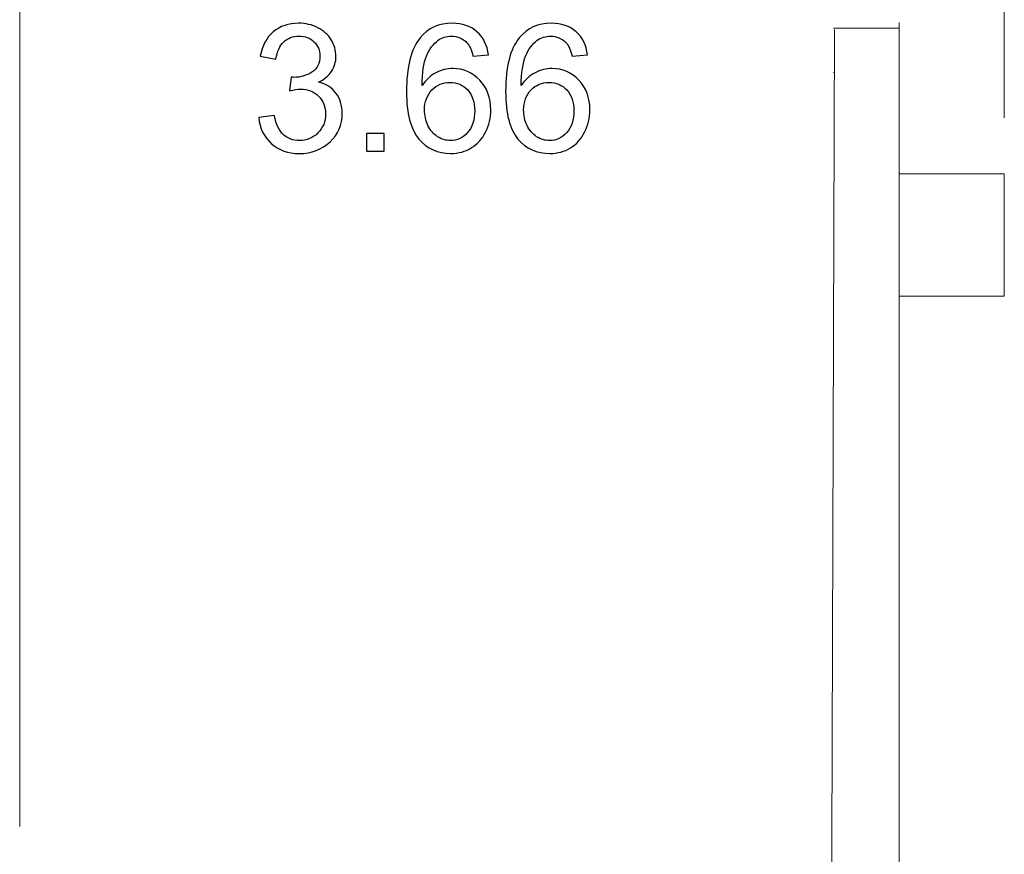
# Model space of a CAD drawing. Units: inches. Extents: x -5 to 5, y -3.7 to 3.7.
# Drawn here: x -1.8 to -1.2, y 0.7 to 1.2 of the extents above; entities that cross this region are included whole.
import ezdxf

# ---------------------------------------------------------------- set-up
doc = ezdxf.new("R2010")
doc.units = ezdxf.units.IN
doc.header["$MEASUREMENT"] = 0
doc.layers.add('HIDE', color=7, linetype='Continuous')

msp = doc.modelspace()

# ---------------------------------------------------------------- linework, layer by layer
at = {"layer": 'HIDE', "lineweight": 18}
for points in [[(-1.19317, 1.12981), (-1.19317, 1.12981), (-1.19317, 1.85185), (-1.19317, 1.85185)], [(-1.7871, 0.70212), (-1.7871, 0.70212), (-1.7871, 1.40636), (-1.7871, 1.40636)], [(-1.25653, 1.18381), (-1.25653, 1.18381), (-1.29613, 1.18381), (-1.29613, 1.18381)], [(-1.25653, 0.23354), (-1.25653, 0.23354), (-1.25653, 1.18724), (-1.25653, 1.18724)], [(-1.19317, 1.09602), (-1.19317, 1.09602), (-1.25653, 1.09602), (-1.25653, 1.09602)], [(-1.19317, 1.02211), (-1.19317, 1.02211), (-1.19317, 1.09602), (-1.19317, 1.09602)], [(-1.19317, 1.02211), (-1.19317, 1.02211), (-1.25653, 1.02211), (-1.25653, 1.02211)]]:
    msp.add_open_spline(points, degree=3, dxfattribs=at)
at = {"layer": 'HIDE', "lineweight": 9}
msp.add_open_spline([(-1.19317, 1.12981), (-1.19317, 1.12981), (-1.19317, 1.64979), (-1.19317, 1.64979)], degree=3, dxfattribs=at)
at = {"layer": 'HIDE'}
for points, knots in [([(-1.64293, 1.12993), (-1.64293, 1.12993), (-1.63349, 1.13118), (-1.63349, 1.13118), (-1.63349, 1.13118), (-1.6324, 1.12582), (-1.63056, 1.12197), (-1.62796, 1.1196), (-1.62796, 1.1196), (-1.62534, 1.11724), (-1.62217, 1.11606), (-1.61843, 1.11606), (-1.61843, 1.11606), (-1.61398, 1.11606), (-1.61022, 1.1176), (-1.60715, 1.12068), (-1.60715, 1.12068), (-1.60411, 1.12376), (-1.60257, 1.12757), (-1.60257, 1.13213), (-1.60257, 1.13213), (-1.60257, 1.13646), (-1.60398, 1.14005), (-1.60681, 1.14286), (-1.60681, 1.14286), (-1.60966, 1.14567), (-1.61326, 1.14709), (-1.61763, 1.14709), (-1.61763, 1.14709), (-1.61943, 1.14709), (-1.62165, 1.14673), (-1.6243, 1.14603), (-1.6243, 1.14603), (-1.6243, 1.14603), (-1.62324, 1.15433), (-1.62324, 1.15433), (-1.62324, 1.15433), (-1.62262, 1.15426), (-1.62211, 1.15422), (-1.62172, 1.15422), (-1.62172, 1.15422), (-1.61771, 1.15422), (-1.61409, 1.15528), (-1.61086, 1.15737), (-1.61086, 1.15737), (-1.60764, 1.15947), (-1.60602, 1.16271), (-1.60602, 1.16708), (-1.60602, 1.16708), (-1.60602, 1.17054), (-1.60721, 1.17343), (-1.60956, 1.17568), (-1.60956, 1.17568), (-1.6119, 1.17796), (-1.61493, 1.17911), (-1.61864, 1.17911), (-1.61864, 1.17911), (-1.62231, 1.17911), (-1.62537, 1.17794), (-1.62781, 1.17565), (-1.62781, 1.17565), (-1.63027, 1.17333), (-1.63184, 1.16986), (-1.63254, 1.16524), (-1.63254, 1.16524), (-1.63254, 1.16524), (-1.64198, 1.16692), (-1.64198, 1.16692), (-1.64198, 1.16692), (-1.64084, 1.17326), (-1.6382, 1.17817), (-1.63412, 1.18165), (-1.63412, 1.18165), (-1.63002, 1.18513), (-1.62493, 1.18688), (-1.61883, 1.18688), (-1.61883, 1.18688), (-1.61464, 1.18688), (-1.61077, 1.18597), (-1.60724, 1.18418), (-1.60724, 1.18418), (-1.60371, 1.18237), (-1.60101, 1.17991), (-1.59913, 1.1768), (-1.59913, 1.1768), (-1.59726, 1.17368), (-1.59631, 1.17038), (-1.59631, 1.16687), (-1.59631, 1.16687), (-1.59631, 1.16356), (-1.59721, 1.16052), (-1.599, 1.15778), (-1.599, 1.15778), (-1.6008, 1.15506), (-1.60343, 1.15289), (-1.60692, 1.15128), (-1.60692, 1.15128), (-1.60237, 1.15024), (-1.59884, 1.14806), (-1.59631, 1.14474), (-1.59631, 1.14474), (-1.59381, 1.14144), (-1.59255, 1.13731), (-1.59255, 1.13234), (-1.59255, 1.13234), (-1.59255, 1.12562), (-1.59499, 1.11993), (-1.5999, 1.11525), (-1.5999, 1.11525), (-1.60479, 1.11057), (-1.61099, 1.10824), (-1.61848, 1.10824), (-1.61848, 1.10824), (-1.62523, 1.10824), (-1.63084, 1.11025), (-1.6353, 1.11428), (-1.6353, 1.11428), (-1.63976, 1.1183), (-1.64231, 1.12351), (-1.64293, 1.12993)], [0, 0, 0, 0, 0.032258, 0.032258, 0.032258, 0.032258, 0.064516, 0.064516, 0.064516, 0.064516, 0.096774, 0.096774, 0.096774, 0.096774, 0.129032, 0.129032, 0.129032, 0.129032, 0.16129, 0.16129, 0.16129, 0.16129, 0.193548, 0.193548, 0.193548, 0.193548, 0.225806, 0.225806, 0.225806, 0.225806, 0.258065, 0.258065, 0.258065, 0.258065, 0.290323, 0.290323, 0.290323, 0.290323, 0.322581, 0.322581, 0.322581, 0.322581, 0.354839, 0.354839, 0.354839, 0.354839, 0.387097, 0.387097, 0.387097, 0.387097, 0.419355, 0.419355, 0.419355, 0.419355, 0.451613, 0.451613, 0.451613, 0.451613, 0.483871, 0.483871, 0.483871, 0.483871, 0.516129, 0.516129, 0.516129, 0.516129, 0.548387, 0.548387, 0.548387, 0.548387, 0.580645, 0.580645, 0.580645, 0.580645, 0.612903, 0.612903, 0.612903, 0.612903, 0.645161, 0.645161, 0.645161, 0.645161, 0.677419, 0.677419, 0.677419, 0.677419, 0.709677, 0.709677, 0.709677, 0.709677, 0.741935, 0.741935, 0.741935, 0.741935, 0.774194, 0.774194, 0.774194, 0.774194, 0.806452, 0.806452, 0.806452, 0.806452, 0.83871, 0.83871, 0.83871, 0.83871, 0.870968, 0.870968, 0.870968, 0.870968, 0.903226, 0.903226, 0.903226, 0.903226, 0.935484, 0.935484, 0.935484, 0.935484, 1, 1, 1, 1]), ([(-1.50431, 1.16771), (-1.50431, 1.16771), (-1.5137, 1.16698), (-1.5137, 1.16698), (-1.5137, 1.16698), (-1.51454, 1.17069), (-1.51573, 1.17339), (-1.51727, 1.17506), (-1.51727, 1.17506), (-1.51983, 1.17776), (-1.52298, 1.17911), (-1.52673, 1.17911), (-1.52673, 1.17911), (-1.52974, 1.17911), (-1.53237, 1.17826), (-1.53465, 1.17658), (-1.53465, 1.17658), (-1.53762, 1.17441), (-1.53997, 1.17124), (-1.54169, 1.16708), (-1.54169, 1.16708), (-1.54339, 1.16293), (-1.54429, 1.157), (-1.54436, 1.14929), (-1.54436, 1.14929), (-1.54208, 1.15275), (-1.53931, 1.15533), (-1.53601, 1.15702), (-1.53601, 1.15702), (-1.53273, 1.15868), (-1.52927, 1.15952), (-1.52567, 1.15952), (-1.52567, 1.15952), (-1.51936, 1.15952), (-1.51401, 1.15721), (-1.50958, 1.15257), (-1.50958, 1.15257), (-1.50516, 1.14793), (-1.50293, 1.14194), (-1.50293, 1.1346), (-1.50293, 1.1346), (-1.50293, 1.12976), (-1.50399, 1.12528), (-1.50607, 1.12113), (-1.50607, 1.12113), (-1.50815, 1.11699), (-1.51102, 1.1138), (-1.51465, 1.11159), (-1.51465, 1.11159), (-1.51829, 1.10939), (-1.52241, 1.1083), (-1.52703, 1.1083), (-1.52703, 1.1083), (-1.53492, 1.1083), (-1.54133, 1.11118), (-1.54629, 1.11699), (-1.54629, 1.11699), (-1.55127, 1.12278), (-1.55375, 1.13232), (-1.55375, 1.14562), (-1.55375, 1.14562), (-1.55375, 1.16049), (-1.551, 1.1713), (-1.5455, 1.17805), (-1.5455, 1.17805), (-1.54072, 1.18393), (-1.53427, 1.18688), (-1.52614, 1.18688), (-1.52614, 1.18688), (-1.5201, 1.18688), (-1.51513, 1.18518), (-1.51126, 1.18178), (-1.51126, 1.18178), (-1.5074, 1.17839), (-1.50508, 1.17369), (-1.50431, 1.16771)], [0, 0, 0, 0, 0.05, 0.05, 0.05, 0.05, 0.1, 0.1, 0.1, 0.1, 0.15, 0.15, 0.15, 0.15, 0.2, 0.2, 0.2, 0.2, 0.25, 0.25, 0.25, 0.25, 0.3, 0.3, 0.3, 0.3, 0.35, 0.35, 0.35, 0.35, 0.4, 0.4, 0.4, 0.4, 0.45, 0.45, 0.45, 0.45, 0.5, 0.5, 0.5, 0.5, 0.55, 0.55, 0.55, 0.55, 0.6, 0.6, 0.6, 0.6, 0.65, 0.65, 0.65, 0.65, 0.7, 0.7, 0.7, 0.7, 0.75, 0.75, 0.75, 0.75, 0.8, 0.8, 0.8, 0.8, 0.85, 0.85, 0.85, 0.85, 0.9, 0.9, 0.9, 0.9, 1, 1, 1, 1]), ([(-1.44453, 1.16771), (-1.44453, 1.16771), (-1.45391, 1.16698), (-1.45391, 1.16698), (-1.45391, 1.16698), (-1.45476, 1.17069), (-1.45594, 1.17339), (-1.45748, 1.17506), (-1.45748, 1.17506), (-1.46004, 1.17776), (-1.4632, 1.17911), (-1.46694, 1.17911), (-1.46694, 1.17911), (-1.46995, 1.17911), (-1.47258, 1.17826), (-1.47486, 1.17658), (-1.47486, 1.17658), (-1.47783, 1.17441), (-1.48018, 1.17124), (-1.4819, 1.16708), (-1.4819, 1.16708), (-1.4836, 1.16293), (-1.4845, 1.157), (-1.48457, 1.14929), (-1.48457, 1.14929), (-1.4823, 1.15275), (-1.47952, 1.15533), (-1.47622, 1.15702), (-1.47622, 1.15702), (-1.47294, 1.15868), (-1.46948, 1.15952), (-1.46588, 1.15952), (-1.46588, 1.15952), (-1.45957, 1.15952), (-1.45422, 1.15721), (-1.4498, 1.15257), (-1.4498, 1.15257), (-1.44537, 1.14793), (-1.44315, 1.14194), (-1.44315, 1.1346), (-1.44315, 1.1346), (-1.44315, 1.12976), (-1.4442, 1.12528), (-1.44628, 1.12113), (-1.44628, 1.12113), (-1.44836, 1.11699), (-1.45123, 1.1138), (-1.45487, 1.11159), (-1.45487, 1.11159), (-1.4585, 1.10939), (-1.46262, 1.1083), (-1.46724, 1.1083), (-1.46724, 1.1083), (-1.47513, 1.1083), (-1.48154, 1.11118), (-1.4865, 1.11699), (-1.4865, 1.11699), (-1.49148, 1.12278), (-1.49396, 1.13232), (-1.49396, 1.14562), (-1.49396, 1.14562), (-1.49396, 1.16049), (-1.49122, 1.1713), (-1.48572, 1.17805), (-1.48572, 1.17805), (-1.48093, 1.18393), (-1.47448, 1.18688), (-1.46635, 1.18688), (-1.46635, 1.18688), (-1.46031, 1.18688), (-1.45535, 1.18518), (-1.45148, 1.18178), (-1.45148, 1.18178), (-1.44761, 1.17839), (-1.4453, 1.17369), (-1.44453, 1.16771)], [0, 0, 0, 0, 0.05, 0.05, 0.05, 0.05, 0.1, 0.1, 0.1, 0.1, 0.15, 0.15, 0.15, 0.15, 0.2, 0.2, 0.2, 0.2, 0.25, 0.25, 0.25, 0.25, 0.3, 0.3, 0.3, 0.3, 0.35, 0.35, 0.35, 0.35, 0.4, 0.4, 0.4, 0.4, 0.45, 0.45, 0.45, 0.45, 0.5, 0.5, 0.5, 0.5, 0.55, 0.55, 0.55, 0.55, 0.6, 0.6, 0.6, 0.6, 0.65, 0.65, 0.65, 0.65, 0.7, 0.7, 0.7, 0.7, 0.75, 0.75, 0.75, 0.75, 0.8, 0.8, 0.8, 0.8, 0.85, 0.85, 0.85, 0.85, 0.9, 0.9, 0.9, 0.9, 1, 1, 1, 1]), ([(-1.54289, 1.13455), (-1.54289, 1.13129), (-1.54219, 1.12817), (-1.54081, 1.12519), (-1.54081, 1.12519), (-1.53943, 1.12222), (-1.5375, 1.11996), (-1.53502, 1.1184), (-1.53502, 1.1184), (-1.53253, 1.11685), (-1.52992, 1.11606), (-1.52719, 1.11606), (-1.52719, 1.11606), (-1.5232, 1.11606), (-1.51978, 1.11767), (-1.51691, 1.12089), (-1.51691, 1.12089), (-1.51404, 1.12412), (-1.51261, 1.12849), (-1.51261, 1.13401), (-1.51261, 1.13401), (-1.51261, 1.13933), (-1.51402, 1.14352), (-1.51685, 1.14659), (-1.51685, 1.14659), (-1.51969, 1.14965), (-1.52325, 1.15117), (-1.52755, 1.15117), (-1.52755, 1.15117), (-1.53183, 1.15117), (-1.53545, 1.14965), (-1.53843, 1.14659), (-1.53843, 1.14659), (-1.5414, 1.14352), (-1.54289, 1.13951), (-1.54289, 1.13455)], [0, 0, 0, 0, 0.1, 0.1, 0.1, 0.1, 0.2, 0.2, 0.2, 0.2, 0.3, 0.3, 0.3, 0.3, 0.4, 0.4, 0.4, 0.4, 0.5, 0.5, 0.5, 0.5, 0.6, 0.6, 0.6, 0.6, 0.7, 0.7, 0.7, 0.7, 0.8, 0.8, 0.8, 0.8, 1, 1, 1, 1]), ([(-1.4831, 1.13455), (-1.4831, 1.13129), (-1.4824, 1.12817), (-1.48102, 1.12519), (-1.48102, 1.12519), (-1.47964, 1.12222), (-1.47771, 1.11996), (-1.47524, 1.1184), (-1.47524, 1.1184), (-1.47274, 1.11685), (-1.47013, 1.11606), (-1.46741, 1.11606), (-1.46741, 1.11606), (-1.46341, 1.11606), (-1.45999, 1.11767), (-1.45712, 1.12089), (-1.45712, 1.12089), (-1.45426, 1.12412), (-1.45282, 1.12849), (-1.45282, 1.13401), (-1.45282, 1.13401), (-1.45282, 1.13933), (-1.45424, 1.14352), (-1.45707, 1.14659), (-1.45707, 1.14659), (-1.4599, 1.14965), (-1.46346, 1.15117), (-1.46776, 1.15117), (-1.46776, 1.15117), (-1.47205, 1.15117), (-1.47567, 1.14965), (-1.47864, 1.14659), (-1.47864, 1.14659), (-1.48161, 1.14352), (-1.4831, 1.13951), (-1.4831, 1.13455)], [0, 0, 0, 0, 0.1, 0.1, 0.1, 0.1, 0.2, 0.2, 0.2, 0.2, 0.3, 0.3, 0.3, 0.3, 0.4, 0.4, 0.4, 0.4, 0.5, 0.5, 0.5, 0.5, 0.6, 0.6, 0.6, 0.6, 0.7, 0.7, 0.7, 0.7, 0.8, 0.8, 0.8, 0.8, 1, 1, 1, 1]), ([(-1.5779, 1.10961), (-1.5779, 1.10961), (-1.5779, 1.12037), (-1.5779, 1.12037), (-1.5779, 1.12037), (-1.5779, 1.12037), (-1.56713, 1.12037), (-1.56713, 1.12037), (-1.56713, 1.12037), (-1.56713, 1.12037), (-1.56713, 1.10961), (-1.56713, 1.10961), (-1.56713, 1.10961), (-1.56713, 1.10961), (-1.5779, 1.10961), (-1.5779, 1.10961)], [0, 0, 0, 0, 0.2, 0.2, 0.2, 0.2, 0.4, 0.4, 0.4, 0.4, 0.6, 0.6, 0.6, 0.6, 1, 1, 1, 1])]:
    msp.add_open_spline(points, degree=3, knots=knots, dxfattribs=at)
at = {"layer": 'HIDE', "color": 250, "lineweight": 18}
msp.add_open_spline([(-1.29563, 1.18303), (-1.29563, 1.18303), (-1.29789, 0.44533), (-1.29789, 0.44533)], degree=3, dxfattribs=at)
at = {"layer": 'HIDE', "lineweight": 9}
for points in [[(-1.25648, 1.18381), (-1.25648, 1.18384), (-1.2565, 1.18386), (-1.25653, 1.18386), (-1.25653, 1.18386), (-1.25656, 1.18386), (-1.25658, 1.18384), (-1.25658, 1.18381), (-1.25658, 1.18381), (-1.25658, 1.18378), (-1.25656, 1.18376), (-1.25653, 1.18376), (-1.25653, 1.18376), (-1.2565, 1.18376), (-1.25648, 1.18378), (-1.25648, 1.18381)], [(-1.25648, 1.18381), (-1.25648, 1.18384), (-1.2565, 1.18386), (-1.25653, 1.18386), (-1.25653, 1.18386), (-1.25656, 1.18386), (-1.25658, 1.18384), (-1.25658, 1.18381), (-1.25658, 1.18381), (-1.25658, 1.18378), (-1.25656, 1.18376), (-1.25653, 1.18376), (-1.25653, 1.18376), (-1.2565, 1.18376), (-1.25648, 1.18378), (-1.25648, 1.18381)], [(-1.29607, 1.15702), (-1.29607, 1.15704), (-1.29609, 1.15707), (-1.29613, 1.15707), (-1.29613, 1.15707), (-1.29615, 1.15707), (-1.29618, 1.15704), (-1.29618, 1.15702), (-1.29618, 1.15702), (-1.29618, 1.15698), (-1.29615, 1.15696), (-1.29613, 1.15696), (-1.29613, 1.15696), (-1.29609, 1.15696), (-1.29607, 1.15698), (-1.29607, 1.15702)], [(-1.19313, 1.09602), (-1.19313, 1.09605), (-1.19315, 1.09607), (-1.19317, 1.09607), (-1.19317, 1.09607), (-1.19321, 1.09607), (-1.19323, 1.09605), (-1.19323, 1.09602), (-1.19323, 1.09602), (-1.19323, 1.096), (-1.19321, 1.09597), (-1.19317, 1.09597), (-1.19317, 1.09597), (-1.19315, 1.09597), (-1.19313, 1.096), (-1.19313, 1.09602)]]:
    msp.add_open_spline(points, degree=3, knots=[0, 0, 0, 0, 0.2, 0.2, 0.2, 0.2, 0.4, 0.4, 0.4, 0.4, 0.6, 0.6, 0.6, 0.6, 1, 1, 1, 1], dxfattribs=at)
at = {"layer": 'HIDE', "lineweight": 18}
msp.add_open_spline([(-1.19313, 1.09602), (-1.19313, 1.09605), (-1.19315, 1.09607), (-1.19317, 1.09607), (-1.19317, 1.09607), (-1.19321, 1.09607), (-1.19323, 1.09605), (-1.19323, 1.09602), (-1.19323, 1.09602), (-1.19323, 1.096), (-1.19321, 1.09597), (-1.19317, 1.09597), (-1.19317, 1.09597), (-1.19315, 1.09597), (-1.19313, 1.096), (-1.19313, 1.09602)], degree=3, knots=[0, 0, 0, 0, 0.2, 0.2, 0.2, 0.2, 0.4, 0.4, 0.4, 0.4, 0.6, 0.6, 0.6, 0.6, 1, 1, 1, 1], dxfattribs=at)

doc.saveas('drawing.dxf')
